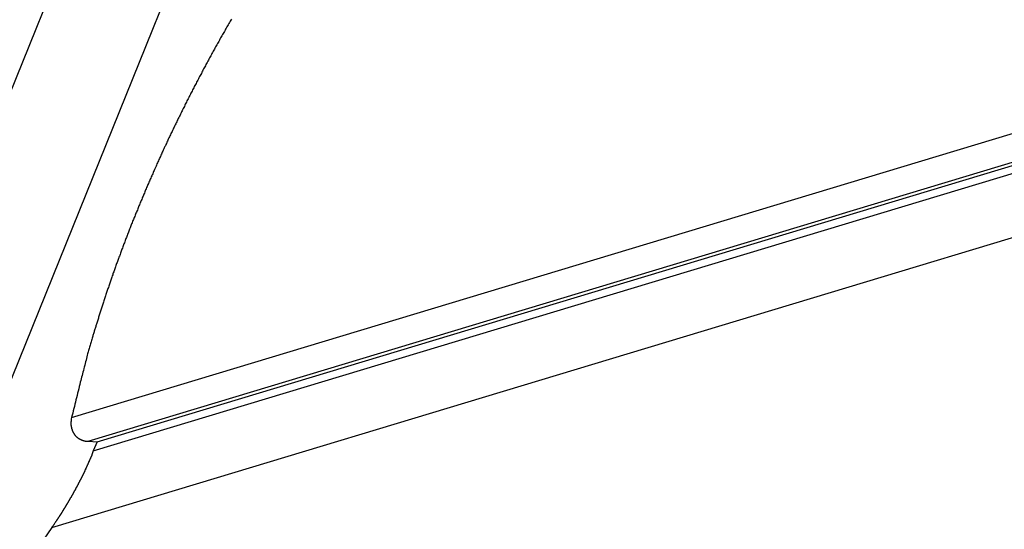
# Model space of a CAD drawing. Extents: x -49.2 to 49.2, y -29.6 to 29.6.
# Drawn here: x -26.2 to -23.8, y 17.6 to 18.8 of the extents above; entities that cross this region are included whole.
import ezdxf

# ---------------------------------------------------------------- set-up
doc = ezdxf.new("R2010")
doc.units = 0
doc.layers.get('0').update_dxf_attribs({"linetype": 'CONTINUOUS'})

msp = doc.modelspace()

# ---------------------------------------------------------------- linework, layer by layer
at = {"color": 0}
for points in [[(-22.3747, 28.2067), (-29.6825, 10.114)], [(-22.3747, 28.2067), (-29.6825, 10.114)], [(-22.3747, 28.2067), (-29.6825, 10.114)], [(-22.3747, 28.2067), (-29.6825, 10.114)], [(-22.3747, 28.2067), (-29.6825, 10.114)], [(-22.3747, 28.2067), (-29.6825, 10.114)], [(-22.3747, 28.2067), (-29.6825, 10.114)], [(-22.3747, 28.2067), (-29.6825, 10.114)], [(-22.3747, 28.2067), (-29.6825, 10.114)], [(-22.3747, 28.2067), (-29.6825, 10.114)], [(-22.3747, 28.2067), (-29.6825, 10.114)], [(-22.3747, 28.2067), (-29.6825, 10.114)], [(-22.3747, 28.2067), (-29.6825, 10.114)], [(-22.3747, 28.2067), (-29.6825, 10.114)], [(-22.3747, 28.2067), (-29.6825, 10.114)], [(-22.3747, 28.2067), (-29.6825, 10.114)], [(-22.3747, 28.2067), (-29.6825, 10.114)], [(-22.3747, 28.2067), (-29.6825, 10.114)], [(-22.3747, 28.2067), (-29.6825, 10.114)], [(-22.3747, 28.2067), (-29.6825, 10.114)], [(-22.3747, 28.2067), (-29.6825, 10.114)], [(-29.3997, 10.114), (-22.0919, 28.2067)], [(-29.3997, 10.114), (-22.0919, 28.2067)], [(-29.3997, 10.114), (-22.0919, 28.2067)], [(-29.3997, 10.114), (-22.0919, 28.2067)], [(-29.3997, 10.114), (-22.0919, 28.2067)], [(-29.3997, 10.114), (-22.0919, 28.2067)], [(-29.3997, 10.114), (-22.0919, 28.2067)], [(-29.3997, 10.114), (-22.0919, 28.2067)], [(-29.3997, 10.114), (-22.0919, 28.2067)], [(-29.3997, 10.114), (-22.0919, 28.2067)], [(-29.3997, 10.114), (-22.0919, 28.2067)], [(-29.3997, 10.114), (-22.0919, 28.2067)], [(-29.3997, 10.114), (-22.0919, 28.2067)], [(-29.3997, 10.114), (-22.0919, 28.2067)], [(-29.3997, 10.114), (-22.0919, 28.2067)], [(-29.3997, 10.114), (-22.0919, 28.2067)], [(-29.3997, 10.114), (-22.0919, 28.2067)], [(-29.3997, 10.114), (-22.0919, 28.2067)], [(-29.3997, 10.114), (-22.0919, 28.2067)], [(-29.3997, 10.114), (-22.0919, 28.2067)], [(-29.3997, 10.114), (-22.0919, 28.2067)], [(-26.0874, 17.8599), (-18.9653, 20.0112)], [(-26.0874, 17.8599), (-18.9653, 20.0112)], [(-26.0874, 17.8599), (-18.9653, 20.0112)], [(-26.0874, 17.8599), (-18.9653, 20.0112)], [(-26.0874, 17.8599), (-18.9653, 20.0112)], [(-26.0874, 17.8599), (-18.9653, 20.0112)], [(-26.0874, 17.8599), (-18.9653, 20.0112)], [(-26.0874, 17.8599), (-18.9653, 20.0112)], [(-26.0874, 17.8599), (-18.9653, 20.0112)], [(-26.0874, 17.8599), (-18.9653, 20.0112)], [(-26.0874, 17.8599), (-18.9653, 20.0112)], [(-26.0874, 17.8599), (-18.9653, 20.0112)], [(-26.0874, 17.8599), (-18.9653, 20.0112)], [(-26.0874, 17.8599), (-18.9653, 20.0112)], [(-26.0874, 17.8599), (-18.9653, 20.0112)], [(-26.0874, 17.8599), (-18.9653, 20.0112)], [(-26.0874, 17.8599), (-18.9653, 20.0112)], [(-26.0874, 17.8599), (-18.9653, 20.0112)], [(-26.0874, 17.8599), (-18.9653, 20.0112)], [(-26.0874, 17.8599), (-18.9653, 20.0112)], [(-26.0874, 17.8599), (-18.9653, 20.0112)], [(-26.0471, 17.8022), (-18.9968, 19.9318)], [(-26.0471, 17.8022), (-18.9968, 19.9318)], [(-26.0471, 17.8022), (-18.9968, 19.9318)], [(-26.0471, 17.8022), (-18.9968, 19.9318)], [(-26.0471, 17.8022), (-18.9968, 19.9318)], [(-26.0471, 17.8022), (-18.9968, 19.9318)], [(-26.0471, 17.8022), (-18.9968, 19.9318)], [(-26.0471, 17.8022), (-18.9968, 19.9318)], [(-26.0471, 17.8022), (-18.9968, 19.9318)], [(-26.0471, 17.8022), (-18.9968, 19.9318)], [(-26.0471, 17.8022), (-18.9968, 19.9318)], [(-26.0471, 17.8022), (-18.9968, 19.9318)], [(-26.0471, 17.8022), (-18.9968, 19.9318)], [(-26.0471, 17.8022), (-18.9968, 19.9318)], [(-26.0471, 17.8022), (-18.9968, 19.9318)], [(-26.0471, 17.8022), (-18.9968, 19.9318)], [(-26.0471, 17.8022), (-18.9968, 19.9318)], [(-26.0471, 17.8022), (-18.9968, 19.9318)], [(-26.0471, 17.8022), (-18.9968, 19.9318)], [(-26.0471, 17.8022), (-18.9968, 19.9318)], [(-26.0471, 17.8022), (-18.9968, 19.9318)], [(-26.0348, 17.7789), (-19.0064, 19.9019)], [(-26.0348, 17.7789), (-19.0064, 19.9019)], [(-26.0348, 17.7789), (-19.0064, 19.9019)], [(-26.0348, 17.7789), (-19.0064, 19.9019)], [(-26.0348, 17.7789), (-19.0064, 19.9019)], [(-26.0348, 17.7789), (-19.0064, 19.9019)], [(-26.0348, 17.7789), (-19.0064, 19.9019)], [(-26.0348, 17.7789), (-19.0064, 19.9019)], [(-26.0348, 17.7789), (-19.0064, 19.9019)], [(-26.0348, 17.7789), (-19.0064, 19.9019)], [(-26.0348, 17.7789), (-19.0064, 19.9019)], [(-26.0348, 17.7789), (-19.0064, 19.9019)], [(-26.0348, 17.7789), (-19.0064, 19.9019)], [(-26.0348, 17.7789), (-19.0064, 19.9019)], [(-26.0348, 17.7789), (-19.0064, 19.9019)], [(-26.0348, 17.7789), (-19.0064, 19.9019)], [(-26.0348, 17.7789), (-19.0064, 19.9019)], [(-26.0348, 17.7789), (-19.0064, 19.9019)], [(-26.0348, 17.7789), (-19.0064, 19.9019)], [(-26.0348, 17.7789), (-19.0064, 19.9019)], [(-26.0348, 17.7789), (-19.0064, 19.9019)], [(-26.0258, 17.8011), (-19.0135, 19.9192)], [(-26.0258, 17.8011), (-19.0135, 19.9192)], [(-26.0258, 17.8011), (-19.0135, 19.9192)], [(-26.0258, 17.8011), (-19.0135, 19.9192)], [(-26.0258, 17.8011), (-19.0135, 19.9192)], [(-26.0258, 17.8011), (-19.0135, 19.9192)], [(-26.0258, 17.8011), (-19.0135, 19.9192)], [(-26.0258, 17.8011), (-19.0135, 19.9192)], [(-26.0258, 17.8011), (-19.0135, 19.9192)], [(-26.0258, 17.8011), (-19.0135, 19.9192)], [(-26.0258, 17.8011), (-19.0135, 19.9192)], [(-26.0258, 17.8011), (-19.0135, 19.9192)], [(-26.0258, 17.8011), (-19.0135, 19.9192)], [(-26.0258, 17.8011), (-19.0135, 19.9192)], [(-26.0258, 17.8011), (-19.0135, 19.9192)], [(-26.0258, 17.8011), (-19.0135, 19.9192)], [(-26.0258, 17.8011), (-19.0135, 19.9192)], [(-26.0258, 17.8011), (-19.0135, 19.9192)], [(-26.0258, 17.8011), (-19.0135, 19.9192)], [(-26.0258, 17.8011), (-19.0135, 19.9192)], [(-26.0258, 17.8011), (-19.0135, 19.9192)], [(-26.1355, 17.5936), (-18.9276, 19.7708)], [(-26.1355, 17.5936), (-18.9276, 19.7708)], [(-26.1355, 17.5936), (-18.9276, 19.7708)], [(-26.1355, 17.5936), (-18.9276, 19.7708)], [(-26.1355, 17.5936), (-18.9276, 19.7708)], [(-26.1355, 17.5936), (-18.9276, 19.7708)], [(-26.1355, 17.5936), (-18.9276, 19.7708)], [(-26.1355, 17.5936), (-18.9276, 19.7708)], [(-26.1355, 17.5936), (-18.9276, 19.7708)], [(-26.1355, 17.5936), (-18.9276, 19.7708)], [(-26.1355, 17.5936), (-18.9276, 19.7708)], [(-26.1355, 17.5936), (-18.9276, 19.7708)], [(-26.1355, 17.5936), (-18.9276, 19.7708)], [(-26.1355, 17.5936), (-18.9276, 19.7708)], [(-26.1355, 17.5936), (-18.9276, 19.7708)], [(-26.1355, 17.5936), (-18.9276, 19.7708)], [(-26.1355, 17.5936), (-18.9276, 19.7708)], [(-26.1355, 17.5936), (-18.9276, 19.7708)], [(-26.1355, 17.5936), (-18.9276, 19.7708)], [(-26.1355, 17.5936), (-18.9276, 19.7708)], [(-26.1355, 17.5936), (-18.9276, 19.7708)], [(-25.701, 18.8232), (-25.7025, 18.8205), (-25.704, 18.8178), (-25.7055, 18.8151), (-25.7073, 18.8124), (-25.7088, 18.8097), (-25.7103, 18.807), (-25.7118, 18.8043), (-25.7134, 18.8016), (-25.7149, 18.7989), (-25.7164, 18.7962), (-25.7179, 18.7935), (-25.7197, 18.791), (-25.7197, 18.791), (-25.7212, 18.7883), (-25.7227, 18.7856), (-25.7242, 18.7829), (-25.7257, 18.7802), (-25.7272, 18.7775), (-25.7287, 18.7748), (-25.7302, 18.7721), (-25.7317, 18.7694), (-25.7332, 18.7667), (-25.7347, 18.764), (-25.7362, 18.7613), (-25.7377, 18.7586), (-25.7392, 18.7559), (-25.7407, 18.7532), (-25.7422, 18.7505), (-25.7438, 18.7481), (-25.7438, 18.7481), (-25.745, 18.7454), (-25.7465, 18.7427), (-25.748, 18.74), (-25.7495, 18.7373), (-25.7508, 18.7346), (-25.7523, 18.7319), (-25.7538, 18.7292), (-25.7553, 18.7266), (-25.7565, 18.7239), (-25.758, 18.7212), (-25.7595, 18.7185), (-25.761, 18.7158), (-25.7625, 18.7131), (-25.764, 18.7104), (-25.7655, 18.7077), (-25.767, 18.7053), (-25.767, 18.7053), (-25.7682, 18.7026), (-25.7697, 18.6999), (-25.771, 18.6972), (-25.7725, 18.6945), (-25.7737, 18.6918), (-25.7752, 18.6891), (-25.7767, 18.6864), (-25.7782, 18.684), (-25.7794, 18.6813), (-25.7809, 18.6786), (-25.7823, 18.6759), (-25.7838, 18.6732), (-25.785, 18.6705), (-25.7865, 18.6678), (-25.788, 18.6651), (-25.7895, 18.6627), (-25.7895, 18.6627), (-25.7907, 18.66), (-25.7922, 18.6573), (-25.7934, 18.6546), (-25.7949, 18.6519), (-25.7961, 18.6492), (-25.7976, 18.6465), (-25.7988, 18.6438), (-25.8003, 18.6414), (-25.8015, 18.6387), (-25.803, 18.636), (-25.8042, 18.6333), (-25.8057, 18.6307), (-25.8069, 18.628), (-25.8084, 18.6253), (-25.8097, 18.6226), (-25.8112, 18.6202), (-25.8112, 18.6202), (-25.8124, 18.6175), (-25.8136, 18.6148), (-25.8148, 18.6121), (-25.8163, 18.6094), (-25.8175, 18.6067), (-25.8189, 18.604), (-25.8201, 18.6013), (-25.8216, 18.5989), (-25.8228, 18.5962), (-25.824, 18.5935), (-25.8252, 18.5908), (-25.8267, 18.5883), (-25.8279, 18.5856), (-25.8294, 18.5829), (-25.8306, 18.5802), (-25.8321, 18.5778), (-25.8321, 18.5778), (-25.8333, 18.5751), (-25.8345, 18.5724), (-25.8357, 18.5697), (-25.8371, 18.5672), (-25.8383, 18.5645), (-25.8395, 18.5618), (-25.8407, 18.5591), (-25.8422, 18.5567), (-25.8434, 18.554), (-25.8446, 18.5513), (-25.8458, 18.5486), (-25.8472, 18.5462), (-25.8484, 18.5435), (-25.8496, 18.5408), (-25.8508, 18.5381), (-25.8523, 18.5357), (-25.8523, 18.5357), (-25.8535, 18.533), (-25.8547, 18.5303), (-25.8559, 18.5276), (-25.8571, 18.5252), (-25.8583, 18.5225), (-25.8595, 18.5198), (-25.8607, 18.5171), (-25.862, 18.5147), (-25.8632, 18.512), (-25.8644, 18.5093), (-25.8656, 18.5066), (-25.8668, 18.5042), (-25.868, 18.5015), (-25.8692, 18.4989), (-25.8704, 18.4962), (-25.8718, 18.4938), (-25.8718, 18.4938), (-25.8727, 18.4911), (-25.8739, 18.4884), (-25.8751, 18.4857), (-25.8763, 18.4833), (-25.8775, 18.4806), (-25.8787, 18.4779), (-25.8799, 18.4752), (-25.8811, 18.4728), (-25.882, 18.4701), (-25.8832, 18.4674), (-25.8844, 18.4647), (-25.8856, 18.4623), (-25.8868, 18.4596), (-25.888, 18.4571), (-25.8892, 18.4544), (-25.8904, 18.452), (-25.8904, 18.452), (-25.8913, 18.4493), (-25.8925, 18.4466), (-25.8937, 18.4439), (-25.8949, 18.4415), (-25.8958, 18.4388), (-25.897, 18.4363), (-25.8982, 18.4336), (-25.8994, 18.4312), (-25.9003, 18.4285), (-25.9015, 18.4258), (-25.9027, 18.4231), (-25.9039, 18.4207), (-25.9048, 18.418), (-25.906, 18.4156), (-25.9072, 18.4129), (-25.9084, 18.4105), (-25.9084, 18.4105), (-25.9093, 18.4078), (-25.9105, 18.4051), (-25.9114, 18.4024), (-25.9126, 18.4), (-25.9135, 18.3973), (-25.9147, 18.3949), (-25.9158, 18.3922), (-25.917, 18.3898), (-25.9179, 18.3871), (-25.9191, 18.3846), (-25.92, 18.3819), (-25.9212, 18.3795), (-25.9221, 18.3768), (-25.9233, 18.3744), (-25.9244, 18.3717), (-25.9256, 18.3693), (-25.9256, 18.3693), (-25.9265, 18.3666), (-25.9275, 18.364), (-25.9284, 18.3613), (-25.9296, 18.3589), (-25.9305, 18.3562), (-25.9317, 18.3538), (-25.9326, 18.3511), (-25.9338, 18.3487), (-25.9347, 18.346), (-25.9359, 18.3436), (-25.9368, 18.3409), (-25.938, 18.3385), (-25.9389, 18.3358), (-25.9401, 18.3334), (-25.941, 18.3307), (-25.9422, 18.3283), (-25.9422, 18.3283), (-25.9431, 18.3256), (-25.944, 18.3232), (-25.9449, 18.3205), (-25.9461, 18.3181), (-25.947, 18.3154), (-25.9479, 18.313), (-25.9488, 18.3103), (-25.95, 18.3079), (-25.9509, 18.3052), (-25.9518, 18.3028), (-25.9527, 18.3001), (-25.9539, 18.2977), (-25.9548, 18.295), (-25.9559, 18.2926), (-25.9568, 18.2899), (-25.958, 18.2875), (-25.958, 18.2875), (-25.9589, 18.2848), (-25.9598, 18.2824), (-25.9607, 18.2797), (-25.9616, 18.2773), (-25.9625, 18.2746), (-25.9634, 18.2722), (-25.9643, 18.2696), (-25.9655, 18.2672), (-25.9664, 18.2645), (-25.9673, 18.2621), (-25.9682, 18.2594), (-25.9692, 18.257), (-25.9701, 18.2543), (-25.971, 18.2519), (-25.9719, 18.2495), (-25.9731, 18.2471), (-25.9731, 18.2471), (-25.9739, 18.2444), (-25.9748, 18.242), (-25.9757, 18.2393), (-25.9766, 18.2369), (-25.9775, 18.2342), (-25.9784, 18.2318), (-25.9793, 18.2294), (-25.9802, 18.227), (-25.9811, 18.2243), (-25.982, 18.2219), (-25.9829, 18.2195), (-25.9838, 18.2171), (-25.9847, 18.2144), (-25.9856, 18.212), (-25.9865, 18.2096), (-25.9874, 18.2072), (-25.9874, 18.2072), (-25.988, 18.2045), (-25.9889, 18.2021), (-25.9898, 18.1994), (-25.9907, 18.197), (-25.9916, 18.1943), (-25.9925, 18.1919), (-25.9934, 18.1895), (-25.9943, 18.1871), (-25.9949, 18.1844), (-25.9958, 18.182), (-25.9967, 18.1794), (-25.9976, 18.177), (-25.9985, 18.1743), (-25.9994, 18.1719), (-26.0003, 18.1695), (-26.0012, 18.1671), (-26.0012, 18.1671), (-26.0018, 18.1644), (-26.0027, 18.162), (-26.0036, 18.1593), (-26.0045, 18.1569), (-26.0051, 18.1542), (-26.006, 18.1518), (-26.0069, 18.1491), (-26.0078, 18.1467), (-26.0084, 18.144), (-26.0093, 18.1416), (-26.0102, 18.1389), (-26.0111, 18.1365), (-26.0118, 18.1338), (-26.0127, 18.1314), (-26.0136, 18.1287), (-26.0145, 18.1263), (-26.0145, 18.1263), (-26.0151, 18.1239), (-26.016, 18.1215), (-26.0166, 18.1191), (-26.0175, 18.1167), (-26.0181, 18.1143), (-26.019, 18.1119), (-26.0196, 18.1095), (-26.0205, 18.1072), (-26.0211, 18.1048), (-26.022, 18.1024), (-26.0226, 18.1), (-26.0235, 18.0976), (-26.0241, 18.0952), (-26.025, 18.0928), (-26.0257, 18.0904), (-26.0266, 18.0882), (-26.0266, 18.0882), (-26.0272, 18.0858), (-26.0278, 18.0837), (-26.0284, 18.0816), (-26.0291, 18.0795), (-26.0297, 18.0774), (-26.0303, 18.0753), (-26.0309, 18.0732), (-26.0318, 18.0711), (-26.0324, 18.0687), (-26.033, 18.0666), (-26.0336, 18.0645), (-26.0345, 18.0624), (-26.0351, 18.0603), (-26.0357, 18.0582), (-26.0363, 18.0561), (-26.0372, 18.054), (-26.0372, 18.054), (-26.0378, 18.0512), (-26.0387, 18.0485), (-26.0393, 18.0458), (-26.0402, 18.0431), (-26.0408, 18.0404), (-26.0417, 18.0377), (-26.0424, 18.035), (-26.0433, 18.0323), (-26.0439, 18.0296), (-26.0448, 18.0269), (-26.0454, 18.0242), (-26.0463, 18.0215), (-26.0469, 18.0188), (-26.0478, 18.0161), (-26.0485, 18.0134), (-26.0494, 18.0107), (-26.0494, 18.0107), (-26.0503, 18.0065), (-26.0515, 18.0023), (-26.0524, 17.9981), (-26.0536, 17.9942), (-26.0545, 17.99), (-26.0557, 17.986), (-26.0568, 17.9818), (-26.058, 17.9779), (-26.0589, 17.9737), (-26.06, 17.9695), (-26.0609, 17.9653), (-26.0621, 17.9614), (-26.063, 17.9572), (-26.0642, 17.9533), (-26.0651, 17.9491), (-26.0663, 17.9452), (-26.0663, 17.9452), (-26.0675, 17.9398), (-26.0688, 17.9344), (-26.07, 17.929), (-26.0715, 17.9238), (-26.0727, 17.9184), (-26.0742, 17.913), (-26.0754, 17.9076), (-26.0769, 17.9025), (-26.0781, 17.8971), (-26.0794, 17.8917), (-26.0806, 17.8863), (-26.0821, 17.8812), (-26.0833, 17.8758), (-26.0847, 17.8704), (-26.0859, 17.865), (-26.0874, 17.8599)], [(-26.0874, 17.8599), (-26.088, 17.8567), (-26.088, 17.8567), (-26.088, 17.8564), (-26.088, 17.8561), (-26.088, 17.8558), (-26.088, 17.8558), (-26.088, 17.8555), (-26.088, 17.8553), (-26.088, 17.855), (-26.0882, 17.855), (-26.0882, 17.8547), (-26.0882, 17.8544), (-26.0882, 17.8541), (-26.0882, 17.8541), (-26.0882, 17.8538), (-26.0882, 17.8538), (-26.0882, 17.8535), (-26.0885, 17.8535), (-26.0885, 17.8535), (-26.0885, 17.8532), (-26.0885, 17.8529), (-26.0885, 17.8526), (-26.0885, 17.8526), (-26.0885, 17.8523), (-26.0885, 17.8521), (-26.0885, 17.8518), (-26.0885, 17.8518), (-26.0885, 17.8515), (-26.0885, 17.8512), (-26.0885, 17.8509), (-26.0885, 17.8509), (-26.0885, 17.8506), (-26.0885, 17.8506), (-26.0885, 17.8503), (-26.0888, 17.8503), (-26.0888, 17.8503), (-26.0888, 17.85), (-26.0888, 17.8497), (-26.0888, 17.8494), (-26.0888, 17.8494), (-26.0888, 17.8491), (-26.0888, 17.849), (-26.0888, 17.8487), (-26.0888, 17.8487), (-26.0888, 17.8484), (-26.0888, 17.8481), (-26.0888, 17.8478), (-26.0888, 17.8478), (-26.0888, 17.8475), (-26.0888, 17.8475), (-26.0888, 17.8472), (-26.089, 17.8472), (-26.089, 17.8472), (-26.089, 17.8469), (-26.089, 17.8466), (-26.089, 17.8463), (-26.089, 17.8463), (-26.089, 17.846), (-26.089, 17.8459), (-26.089, 17.8456), (-26.089, 17.8456), (-26.089, 17.8453), (-26.089, 17.845), (-26.089, 17.8447), (-26.089, 17.8447), (-26.089, 17.8444), (-26.089, 17.8444), (-26.089, 17.8441), (-26.089, 17.8441), (-26.089, 17.8441), (-26.0888, 17.8438), (-26.0888, 17.8435), (-26.0888, 17.8432), (-26.0888, 17.8432), (-26.0888, 17.8429), (-26.0888, 17.8428), (-26.0888, 17.8425), (-26.0888, 17.8425), (-26.0888, 17.8422), (-26.0888, 17.8419), (-26.0888, 17.8416), (-26.0888, 17.8416), (-26.0888, 17.8413), (-26.0888, 17.8413), (-26.0888, 17.841), (-26.0888, 17.841), (-26.0888, 17.841), (-26.0885, 17.8407), (-26.0885, 17.8404), (-26.0885, 17.8401), (-26.0885, 17.8401), (-26.0885, 17.8398), (-26.0885, 17.8398), (-26.0885, 17.8395), (-26.0885, 17.8395), (-26.0884, 17.8392), (-26.0884, 17.8389), (-26.0884, 17.8386), (-26.0884, 17.8386), (-26.0884, 17.8383), (-26.0884, 17.8383), (-26.0884, 17.838), (-26.0884, 17.838), (-26.0884, 17.838), (-26.0881, 17.8377), (-26.0881, 17.8374), (-26.0881, 17.8371), (-26.0881, 17.8371), (-26.0881, 17.8368), (-26.0881, 17.8368), (-26.0881, 17.8365), (-26.0881, 17.8365), (-26.0879, 17.8362), (-26.0879, 17.836), (-26.0879, 17.8357), (-26.0879, 17.8357), (-26.0879, 17.8354), (-26.0879, 17.8354), (-26.0879, 17.8351), (-26.0879, 17.8351), (-26.0879, 17.8351), (-26.0876, 17.8348), (-26.0876, 17.8345), (-26.0876, 17.8342), (-26.0876, 17.8342), (-26.0875, 17.8339), (-26.0875, 17.8339), (-26.0875, 17.8336), (-26.0875, 17.8336), (-26.0872, 17.8333), (-26.0872, 17.8332), (-26.0872, 17.8329), (-26.0872, 17.8329), (-26.0872, 17.8326), (-26.0872, 17.8326), (-26.0872, 17.8323), (-26.0872, 17.8323), (-26.0872, 17.8323), (-26.0869, 17.832), (-26.0869, 17.8317), (-26.0869, 17.8314), (-26.0869, 17.8314), (-26.0866, 17.8311), (-26.0866, 17.8311), (-26.0866, 17.8308), (-26.0866, 17.8308), (-26.0863, 17.8305), (-26.0863, 17.8305), (-26.0863, 17.8302), (-26.0863, 17.8302), (-26.0863, 17.8299), (-26.0863, 17.8299), (-26.0863, 17.8296), (-26.0863, 17.8296), (-26.0863, 17.8296), (-26.086, 17.8293), (-26.086, 17.829), (-26.086, 17.8287), (-26.086, 17.8287), (-26.0857, 17.8284), (-26.0857, 17.8284), (-26.0857, 17.8281), (-26.0857, 17.8281), (-26.0854, 17.8278), (-26.0854, 17.8278), (-26.0854, 17.8275), (-26.0854, 17.8275), (-26.0853, 17.8272), (-26.0853, 17.8272), (-26.0853, 17.8269), (-26.0853, 17.8269), (-26.0853, 17.8269), (-26.085, 17.8266), (-26.085, 17.8265), (-26.085, 17.8262), (-26.085, 17.8262), (-26.0847, 17.8259), (-26.0847, 17.8259), (-26.0847, 17.8256), (-26.0847, 17.8256), (-26.0844, 17.8253), (-26.0844, 17.8253), (-26.0844, 17.825), (-26.0844, 17.825), (-26.0842, 17.8247), (-26.0842, 17.8247), (-26.0842, 17.8244), (-26.0842, 17.8244), (-26.0842, 17.8244), (-26.0839, 17.8241), (-26.0839, 17.8241), (-26.0837, 17.8238), (-26.0837, 17.8238), (-26.0834, 17.8235), (-26.0834, 17.8235), (-26.0834, 17.8232), (-26.0834, 17.8232), (-26.0831, 17.8229), (-26.0831, 17.8229), (-26.0831, 17.8226), (-26.0831, 17.8226), (-26.0828, 17.8223), (-26.0828, 17.8223), (-26.0828, 17.8221), (-26.0828, 17.8221), (-26.0828, 17.8221), (-26.0825, 17.8218), (-26.0825, 17.8218), (-26.0823, 17.8215), (-26.0823, 17.8215), (-26.082, 17.8212), (-26.082, 17.8212), (-26.082, 17.8209), (-26.082, 17.8209), (-26.0817, 17.8206), (-26.0817, 17.8206), (-26.0817, 17.8203), (-26.0817, 17.8203), (-26.0814, 17.82), (-26.0814, 17.82), (-26.0814, 17.8198), (-26.0814, 17.8198), (-26.0814, 17.8198), (-26.0811, 17.8195), (-26.0811, 17.8195), (-26.0808, 17.8192), (-26.0808, 17.8192), (-26.0805, 17.8189), (-26.0805, 17.8189), (-26.0805, 17.8186), (-26.0805, 17.8186), (-26.0802, 17.8183), (-26.0802, 17.8183), (-26.0801, 17.818), (-26.0801, 17.818), (-26.0798, 17.8177), (-26.0798, 17.8177), (-26.0798, 17.8177), (-26.0798, 17.8177), (-26.0798, 17.8177), (-26.0795, 17.8174), (-26.0795, 17.8174), (-26.0792, 17.8171), (-26.0792, 17.8171), (-26.0789, 17.8168), (-26.0789, 17.8168), (-26.0789, 17.8166), (-26.0789, 17.8166), (-26.0786, 17.8163), (-26.0786, 17.8163), (-26.0784, 17.816), (-26.0784, 17.816), (-26.0781, 17.8157), (-26.0781, 17.8157), (-26.0781, 17.8157), (-26.0781, 17.8157), (-26.0781, 17.8157), (-26.0778, 17.8154), (-26.0778, 17.8154), (-26.0775, 17.8151), (-26.0775, 17.8151), (-26.0772, 17.8148), (-26.0772, 17.8148), (-26.0772, 17.8148), (-26.0772, 17.8148), (-26.0769, 17.8145), (-26.0769, 17.8145), (-26.0766, 17.8142), (-26.0766, 17.8142), (-26.0763, 17.8139), (-26.0763, 17.8139), (-26.0763, 17.8139), (-26.0763, 17.8139), (-26.0763, 17.8139), (-26.076, 17.8136), (-26.076, 17.8136), (-26.0757, 17.8133), (-26.0757, 17.8133), (-26.0754, 17.813), (-26.0754, 17.813), (-26.0753, 17.813), (-26.0753, 17.813), (-26.075, 17.8127), (-26.075, 17.8127), (-26.0747, 17.8125), (-26.0747, 17.8125), (-26.0744, 17.8122), (-26.0744, 17.8122), (-26.0744, 17.8122), (-26.0744, 17.8122), (-26.0744, 17.8122), (-26.0741, 17.8119), (-26.0741, 17.8119), (-26.0738, 17.8116), (-26.0738, 17.8116), (-26.0735, 17.8113), (-26.0735, 17.8113), (-26.0732, 17.8113), (-26.0732, 17.8113), (-26.0729, 17.811), (-26.0729, 17.811), (-26.0726, 17.8109), (-26.0726, 17.8109), (-26.0723, 17.8106), (-26.0723, 17.8106), (-26.0723, 17.8106), (-26.0723, 17.8106), (-26.0723, 17.8106), (-26.072, 17.8103), (-26.072, 17.8103), (-26.0717, 17.8101), (-26.0717, 17.8101), (-26.0714, 17.8098), (-26.0714, 17.8098), (-26.0712, 17.8098), (-26.0712, 17.8098), (-26.0709, 17.8095), (-26.0709, 17.8095), (-26.0706, 17.8095), (-26.0706, 17.8095), (-26.0703, 17.8092), (-26.0703, 17.8092), (-26.0702, 17.8092), (-26.0702, 17.8092), (-26.0702, 17.8092), (-26.0699, 17.8089), (-26.0699, 17.8089), (-26.0696, 17.8088), (-26.0696, 17.8088), (-26.0693, 17.8085), (-26.0693, 17.8085), (-26.069, 17.8085), (-26.069, 17.8085), (-26.0687, 17.8082), (-26.0687, 17.8082), (-26.0684, 17.8082), (-26.0684, 17.8082), (-26.0681, 17.8079), (-26.0681, 17.8079), (-26.0681, 17.8079), (-26.0681, 17.8079), (-26.0681, 17.8079), (-26.0678, 17.8076), (-26.0678, 17.8076), (-26.0675, 17.8076), (-26.0675, 17.8076), (-26.0672, 17.8073), (-26.0672, 17.8073), (-26.0669, 17.8073), (-26.0669, 17.8073), (-26.0666, 17.807), (-26.0666, 17.807), (-26.0663, 17.807), (-26.0663, 17.807), (-26.066, 17.8068), (-26.066, 17.8068), (-26.0659, 17.8068), (-26.0659, 17.8068), (-26.0659, 17.8068), (-26.0656, 17.8065), (-26.0656, 17.8065), (-26.0653, 17.8065), (-26.0653, 17.8065), (-26.065, 17.8062), (-26.065, 17.8062), (-26.0647, 17.8062), (-26.0647, 17.8062), (-26.0644, 17.8059), (-26.0644, 17.8059), (-26.0641, 17.8059), (-26.0641, 17.8059), (-26.0638, 17.8058), (-26.0638, 17.8058), (-26.0635, 17.8058), (-26.0635, 17.8058), (-26.0635, 17.8058), (-26.0632, 17.8055), (-26.0632, 17.8055), (-26.0629, 17.8055), (-26.0629, 17.8055), (-26.0626, 17.8052), (-26.0626, 17.8052), (-26.0623, 17.8052), (-26.0623, 17.8052), (-26.062, 17.8049), (-26.062, 17.8049), (-26.0617, 17.8049), (-26.0617, 17.8049), (-26.0614, 17.8049), (-26.0614, 17.8049), (-26.0613, 17.8049), (-26.0613, 17.8049), (-26.0613, 17.8049), (-26.061, 17.8046), (-26.061, 17.8046), (-26.0607, 17.8046), (-26.0607, 17.8046), (-26.0604, 17.8045), (-26.0604, 17.8045), (-26.0601, 17.8045), (-26.0601, 17.8045), (-26.0598, 17.8042), (-26.0598, 17.8042), (-26.0595, 17.8042), (-26.0595, 17.8042), (-26.0592, 17.8042), (-26.0592, 17.8042), (-26.0592, 17.8042), (-26.0592, 17.8042), (-26.0592, 17.8042), (-26.0589, 17.8039), (-26.0587, 17.8039), (-26.0584, 17.8039), (-26.0584, 17.8039), (-26.0581, 17.8038), (-26.0581, 17.8038), (-26.0578, 17.8038), (-26.0578, 17.8038), (-26.0575, 17.8036), (-26.0575, 17.8036), (-26.0572, 17.8036), (-26.0572, 17.8036), (-26.0569, 17.8036), (-26.0569, 17.8036), (-26.0566, 17.8036), (-26.0566, 17.8036), (-26.0566, 17.8036), (-26.0563, 17.8033), (-26.056, 17.8033), (-26.0557, 17.8033), (-26.0554, 17.8033), (-26.0551, 17.8031), (-26.0548, 17.8031), (-26.0545, 17.8031), (-26.0545, 17.8031), (-26.0542, 17.8029), (-26.0539, 17.8029), (-26.0536, 17.8029), (-26.0534, 17.8029), (-26.0531, 17.8029), (-26.0528, 17.8029), (-26.0525, 17.8029), (-26.0525, 17.8029), (-26.0525, 17.8029), (-26.0519, 17.8026), (-26.0516, 17.8026), (-26.0513, 17.8026), (-26.051, 17.8026), (-26.0507, 17.8025), (-26.0504, 17.8025), (-26.0501, 17.8025), (-26.0498, 17.8025), (-26.0492, 17.8022), (-26.0489, 17.8022), (-26.0486, 17.8022), (-26.0483, 17.8022), (-26.048, 17.8022), (-26.0477, 17.8022), (-26.0474, 17.8022), (-26.0471, 17.8022)], [(-26.0874, 17.8599), (-26.0874, 17.8599)], [(-26.0471, 17.8022), (-26.0471, 17.8022)], [(-26.0471, 17.8022), (-26.0258, 17.8011)], [(-26.0471, 17.8022), (-26.0258, 17.8011)], [(-26.0471, 17.8022), (-26.0258, 17.8011)], [(-26.0471, 17.8022), (-26.0258, 17.8011)], [(-26.0471, 17.8022), (-26.0258, 17.8011)], [(-26.0471, 17.8022), (-26.0258, 17.8011)], [(-26.0471, 17.8022), (-26.0258, 17.8011)], [(-26.0471, 17.8022), (-26.0258, 17.8011)], [(-26.0471, 17.8022), (-26.0258, 17.8011)], [(-26.0471, 17.8022), (-26.0258, 17.8011)], [(-26.0471, 17.8022), (-26.0258, 17.8011)], [(-26.0471, 17.8022), (-26.0258, 17.8011)], [(-26.0471, 17.8022), (-26.0258, 17.8011)], [(-26.0471, 17.8022), (-26.0258, 17.8011)], [(-26.0471, 17.8022), (-26.0258, 17.8011)], [(-26.0471, 17.8022), (-26.0258, 17.8011)], [(-26.0471, 17.8022), (-26.0258, 17.8011)], [(-26.0471, 17.8022), (-26.0258, 17.8011)], [(-26.0471, 17.8022), (-26.0258, 17.8011)], [(-26.0471, 17.8022), (-26.0258, 17.8011)], [(-26.0471, 17.8022), (-26.0258, 17.8011)], [(-26.0471, 17.8022), (-26.0471, 17.8022)], [(-26.0258, 17.8011), (-26.0348, 17.7789)], [(-26.0258, 17.8011), (-26.0348, 17.7789)], [(-26.0258, 17.8011), (-26.0348, 17.7789)], [(-26.0258, 17.8011), (-26.0348, 17.7789)], [(-26.0258, 17.8011), (-26.0348, 17.7789)], [(-26.0258, 17.8011), (-26.0348, 17.7789)], [(-26.0258, 17.8011), (-26.0348, 17.7789)], [(-26.0258, 17.8011), (-26.0348, 17.7789)], [(-26.0258, 17.8011), (-26.0348, 17.7789)], [(-26.0258, 17.8011), (-26.0348, 17.7789)], [(-26.0258, 17.8011), (-26.0348, 17.7789)], [(-26.0258, 17.8011), (-26.0348, 17.7789)], [(-26.0258, 17.8011), (-26.0348, 17.7789)], [(-26.0258, 17.8011), (-26.0348, 17.7789)], [(-26.0258, 17.8011), (-26.0348, 17.7789)], [(-26.0258, 17.8011), (-26.0348, 17.7789)], [(-26.0258, 17.8011), (-26.0348, 17.7789)], [(-26.0258, 17.8011), (-26.0348, 17.7789)], [(-26.0258, 17.8011), (-26.0348, 17.7789)], [(-26.0258, 17.8011), (-26.0348, 17.7789)], [(-26.0258, 17.8011), (-26.0348, 17.7789)], [(-26.0258, 17.8011), (-26.0258, 17.8011)], [(-26.0258, 17.8011), (-26.0258, 17.8011)], [(-26.0258, 17.8011), (-26.0258, 17.8011)], [(-26.0348, 17.7789), (-26.0375, 17.7722), (-26.0375, 17.7722), (-26.0375, 17.7716), (-26.0378, 17.7713), (-26.0378, 17.7707), (-26.0381, 17.7704), (-26.0381, 17.7698), (-26.0384, 17.7695), (-26.0385, 17.7691), (-26.0388, 17.7688), (-26.0388, 17.7682), (-26.0391, 17.7679), (-26.0391, 17.7673), (-26.0394, 17.767), (-26.0394, 17.7664), (-26.0397, 17.7661), (-26.04, 17.7658), (-26.0403, 17.7655), (-26.0403, 17.7655), (-26.0403, 17.7649), (-26.0406, 17.7646), (-26.0406, 17.764), (-26.0409, 17.7637), (-26.0409, 17.7631), (-26.0412, 17.7628), (-26.0414, 17.7624), (-26.0417, 17.7621), (-26.0417, 17.7615), (-26.042, 17.7612), (-26.042, 17.7606), (-26.0423, 17.7603), (-26.0423, 17.7597), (-26.0426, 17.7594), (-26.0429, 17.7591), (-26.0432, 17.7588), (-26.0432, 17.7588), (-26.0432, 17.7582), (-26.0435, 17.7579), (-26.0435, 17.7573), (-26.0438, 17.757), (-26.0438, 17.7564), (-26.0441, 17.7561), (-26.0443, 17.7558), (-26.0446, 17.7555), (-26.0446, 17.7549), (-26.0449, 17.7546), (-26.0449, 17.754), (-26.0452, 17.7537), (-26.0452, 17.7531), (-26.0455, 17.7528), (-26.0458, 17.7525), (-26.0461, 17.7522), (-26.0461, 17.7522), (-26.0461, 17.7516), (-26.0464, 17.7513), (-26.0464, 17.7507), (-26.0467, 17.7504), (-26.0467, 17.7498), (-26.047, 17.7495), (-26.0472, 17.7492), (-26.0475, 17.7489), (-26.0475, 17.7483), (-26.0478, 17.748), (-26.0478, 17.7474), (-26.0481, 17.7471), (-26.0481, 17.7465), (-26.0484, 17.7462), (-26.0487, 17.7459), (-26.049, 17.7456), (-26.049, 17.7456), (-26.049, 17.745), (-26.0493, 17.7447), (-26.0493, 17.7441), (-26.0496, 17.7438), (-26.0496, 17.7432), (-26.0499, 17.7429), (-26.0502, 17.7426), (-26.0505, 17.7423), (-26.0505, 17.7417), (-26.0508, 17.7414), (-26.0508, 17.7409), (-26.0511, 17.7406), (-26.0511, 17.74), (-26.0514, 17.7397), (-26.0517, 17.7394), (-26.052, 17.7391), (-26.052, 17.7391), (-26.052, 17.7385), (-26.0523, 17.7382), (-26.0523, 17.7376), (-26.0526, 17.7373), (-26.0526, 17.7367), (-26.0529, 17.7364), (-26.0532, 17.7361), (-26.0535, 17.7358), (-26.0535, 17.7352), (-26.0538, 17.7349), (-26.0538, 17.7344), (-26.0541, 17.7341), (-26.0541, 17.7335), (-26.0544, 17.7332), (-26.0547, 17.7329), (-26.055, 17.7326), (-26.055, 17.7326), (-26.055, 17.732), (-26.0553, 17.7317), (-26.0553, 17.7311), (-26.0556, 17.7308), (-26.0556, 17.7302), (-26.0559, 17.7299), (-26.0562, 17.7296), (-26.0565, 17.7293), (-26.0565, 17.7287), (-26.0568, 17.7284), (-26.0569, 17.7279), (-26.0572, 17.7276), (-26.0572, 17.727), (-26.0575, 17.7267), (-26.0578, 17.7264), (-26.0581, 17.7261), (-26.0581, 17.7261), (-26.0581, 17.7255), (-26.0584, 17.7252), (-26.0584, 17.7246), (-26.0587, 17.7243), (-26.0587, 17.7237), (-26.059, 17.7234), (-26.0593, 17.7231), (-26.0596, 17.7228), (-26.0596, 17.7222), (-26.0599, 17.7219), (-26.0601, 17.7214), (-26.0604, 17.7211), (-26.0604, 17.7205), (-26.0607, 17.7202), (-26.061, 17.7199), (-26.0613, 17.7196), (-26.0613, 17.7196), (-26.0613, 17.719), (-26.0616, 17.7187), (-26.0616, 17.7181), (-26.0619, 17.7178), (-26.0619, 17.7172), (-26.0622, 17.7169), (-26.0625, 17.7166), (-26.0628, 17.7163), (-26.0628, 17.7157), (-26.0631, 17.7154), (-26.0632, 17.715), (-26.0635, 17.7147), (-26.0635, 17.7141), (-26.0638, 17.7138), (-26.0641, 17.7135), (-26.0644, 17.7132), (-26.0644, 17.7132), (-26.0644, 17.7126), (-26.0647, 17.7123), (-26.0647, 17.7117), (-26.065, 17.7114), (-26.065, 17.7108), (-26.0653, 17.7105), (-26.0656, 17.7102), (-26.0659, 17.7099), (-26.0659, 17.7093), (-26.0662, 17.709), (-26.0665, 17.7087), (-26.0668, 17.7084), (-26.0668, 17.7078), (-26.0671, 17.7075), (-26.0674, 17.7072), (-26.0677, 17.7069), (-26.0677, 17.7069), (-26.0677, 17.7063), (-26.068, 17.706), (-26.068, 17.7054), (-26.0683, 17.7051), (-26.0683, 17.7045), (-26.0686, 17.7042), (-26.0689, 17.7039), (-26.0692, 17.7036), (-26.0692, 17.703), (-26.0695, 17.7027), (-26.0697, 17.7023), (-26.07, 17.702), (-26.07, 17.7014), (-26.0703, 17.7011), (-26.0706, 17.7008), (-26.0709, 17.7005), (-26.0709, 17.7005), (-26.0709, 17.6999), (-26.0712, 17.6996), (-26.0712, 17.699), (-26.0715, 17.6987), (-26.0715, 17.6981), (-26.0718, 17.6978), (-26.0721, 17.6975), (-26.0724, 17.6972), (-26.0724, 17.6966), (-26.0727, 17.6963), (-26.073, 17.696), (-26.0733, 17.6957), (-26.0733, 17.6951), (-26.0736, 17.6948), (-26.0739, 17.6945), (-26.0742, 17.6942), (-26.0742, 17.6942), (-26.0742, 17.6936), (-26.0745, 17.6933), (-26.0746, 17.6928), (-26.0749, 17.6925), (-26.0749, 17.6919), (-26.0752, 17.6916), (-26.0755, 17.6913), (-26.0758, 17.691), (-26.0758, 17.6904), (-26.0761, 17.6901), (-26.0764, 17.6898), (-26.0767, 17.6895), (-26.0767, 17.6889), (-26.077, 17.6886), (-26.0773, 17.6883), (-26.0776, 17.688), (-26.0776, 17.688), (-26.0776, 17.6874), (-26.0779, 17.6871), (-26.0779, 17.6866), (-26.0782, 17.6863), (-26.0782, 17.6857), (-26.0785, 17.6854), (-26.0788, 17.6851), (-26.0791, 17.6848), (-26.0791, 17.6842), (-26.0794, 17.6839), (-26.0797, 17.6836), (-26.08, 17.6833), (-26.08, 17.6827), (-26.0803, 17.6824), (-26.0806, 17.6821), (-26.0809, 17.6818), (-26.0809, 17.6818), (-26.0809, 17.6812), (-26.0812, 17.6809), (-26.0814, 17.6804), (-26.0817, 17.6801), (-26.0817, 17.6795), (-26.082, 17.6792), (-26.0823, 17.6789), (-26.0826, 17.6786), (-26.0826, 17.678), (-26.0829, 17.6777), (-26.0832, 17.6774), (-26.0835, 17.6771), (-26.0835, 17.6765), (-26.0838, 17.6762), (-26.0841, 17.6759), (-26.0844, 17.6756), (-26.0844, 17.6756), (-26.0844, 17.675), (-26.0847, 17.6747), (-26.0848, 17.6743), (-26.0851, 17.674), (-26.0851, 17.6734), (-26.0854, 17.6731), (-26.0857, 17.6728), (-26.086, 17.6725), (-26.086, 17.6719), (-26.0863, 17.6716), (-26.0866, 17.6713), (-26.0869, 17.671), (-26.0869, 17.6704), (-26.0872, 17.6701), (-26.0875, 17.6698), (-26.0878, 17.6695), (-26.0878, 17.6695), (-26.0878, 17.6689), (-26.0881, 17.6686), (-26.0883, 17.6682), (-26.0886, 17.6679), (-26.0886, 17.6673), (-26.0889, 17.667), (-26.0892, 17.6667), (-26.0895, 17.6664), (-26.0895, 17.6658), (-26.0898, 17.6655), (-26.0901, 17.6652), (-26.0904, 17.6649), (-26.0904, 17.6643), (-26.0907, 17.664), (-26.091, 17.6637), (-26.0913, 17.6634), (-26.0913, 17.6634), (-26.0913, 17.6628), (-26.0916, 17.6625), (-26.0918, 17.6621), (-26.0921, 17.6618), (-26.0921, 17.6612), (-26.0924, 17.6609), (-26.0927, 17.6606), (-26.093, 17.6603), (-26.093, 17.6597), (-26.0933, 17.6594), (-26.0936, 17.6591), (-26.0939, 17.6588), (-26.0939, 17.6582), (-26.0942, 17.6579), (-26.0945, 17.6576), (-26.0948, 17.6573), (-26.0948, 17.6573), (-26.0948, 17.6567), (-26.0951, 17.6564), (-26.0954, 17.6561), (-26.0957, 17.6558), (-26.0957, 17.6552), (-26.096, 17.6549), (-26.0963, 17.6546), (-26.0966, 17.6543), (-26.0966, 17.6537), (-26.0969, 17.6534), (-26.0972, 17.6531), (-26.0975, 17.6528), (-26.0975, 17.6522), (-26.0978, 17.6519), (-26.0981, 17.6516), (-26.0984, 17.6513), (-26.0984, 17.6513), (-26.0984, 17.6507), (-26.0987, 17.6504), (-26.0989, 17.6501), (-26.0992, 17.6498), (-26.0992, 17.6492), (-26.0995, 17.6489), (-26.0998, 17.6486), (-26.1001, 17.6483), (-26.1001, 17.6477), (-26.1004, 17.6474), (-26.1007, 17.6471), (-26.101, 17.6468), (-26.101, 17.6463), (-26.1013, 17.646), (-26.1016, 17.6457), (-26.1019, 17.6454), (-26.1019, 17.6454), (-26.1019, 17.6448), (-26.1022, 17.6445), (-26.1025, 17.6442), (-26.1028, 17.6439), (-26.1028, 17.6433), (-26.1031, 17.643), (-26.1034, 17.6427), (-26.1037, 17.6424), (-26.1037, 17.6418), (-26.104, 17.6415), (-26.1043, 17.6412), (-26.1046, 17.6409), (-26.1047, 17.6403), (-26.105, 17.64), (-26.1053, 17.6397), (-26.1056, 17.6394), (-26.1056, 17.6394), (-26.1056, 17.6388), (-26.1059, 17.6385), (-26.1062, 17.6382), (-26.1065, 17.6379), (-26.1065, 17.6373), (-26.1068, 17.637), (-26.1071, 17.6367), (-26.1074, 17.6364), (-26.1074, 17.6358), (-26.1077, 17.6355), (-26.108, 17.6352), (-26.1083, 17.6349), (-26.1084, 17.6343), (-26.1087, 17.634), (-26.109, 17.6337), (-26.1093, 17.6334), (-26.1093, 17.6334), (-26.1093, 17.6328), (-26.1096, 17.6325), (-26.1099, 17.6322), (-26.1102, 17.6319), (-26.1102, 17.6313), (-26.1105, 17.631), (-26.1108, 17.6307), (-26.1111, 17.6304), (-26.1111, 17.6298), (-26.1114, 17.6295), (-26.1117, 17.6292), (-26.112, 17.6289), (-26.112, 17.6286), (-26.1123, 17.6283), (-26.1126, 17.628), (-26.1129, 17.6277), (-26.1129, 17.6277), (-26.1129, 17.6271), (-26.1132, 17.6268), (-26.1132, 17.6265), (-26.1135, 17.6262), (-26.1135, 17.6259), (-26.1138, 17.6256), (-26.1141, 17.6253), (-26.1144, 17.625), (-26.1144, 17.6247), (-26.1147, 17.6244), (-26.1149, 17.6241), (-26.1152, 17.6238), (-26.1152, 17.6235), (-26.1155, 17.6232), (-26.1158, 17.6229), (-26.1161, 17.6226), (-26.1161, 17.6226), (-26.1161, 17.622), (-26.1164, 17.6217), (-26.1167, 17.6211), (-26.117, 17.6208), (-26.1173, 17.6202), (-26.1176, 17.6199), (-26.1179, 17.6196), (-26.1182, 17.6193), (-26.1182, 17.6187), (-26.1185, 17.6184), (-26.1188, 17.618), (-26.1191, 17.6177), (-26.1194, 17.6171), (-26.1197, 17.6168), (-26.12, 17.6165), (-26.1203, 17.6162), (-26.1203, 17.6162), (-26.1206, 17.6154), (-26.1209, 17.6148), (-26.1212, 17.6142), (-26.1218, 17.6136), (-26.1221, 17.613), (-26.1226, 17.6124), (-26.1229, 17.6118), (-26.1235, 17.6112), (-26.1238, 17.6106), (-26.1241, 17.61), (-26.1244, 17.6094), (-26.125, 17.6088), (-26.1253, 17.6082), (-26.1259, 17.6076), (-26.1262, 17.607), (-26.1268, 17.6064), (-26.1268, 17.6064), (-26.1271, 17.6055), (-26.1277, 17.6046), (-26.1283, 17.6037), (-26.1289, 17.6031), (-26.1292, 17.6022), (-26.1298, 17.6014), (-26.1304, 17.6005), (-26.131, 17.5999), (-26.1313, 17.599), (-26.1319, 17.5981), (-26.1325, 17.5972), (-26.1331, 17.5966), (-26.1337, 17.5957), (-26.1343, 17.5951), (-26.1349, 17.5942), (-26.1355, 17.5936)], [(-26.0348, 17.7789), (-26.0348, 17.7789)], [(-26.0348, 17.7789), (-26.0348, 17.7789)], [(-26.1355, 17.5936), (-26.1649, 17.5504)], [(-26.1355, 17.5936), (-26.1355, 17.5936)]]:
    msp.add_lwpolyline(points, dxfattribs=at)

doc.saveas('drawing.dxf')
